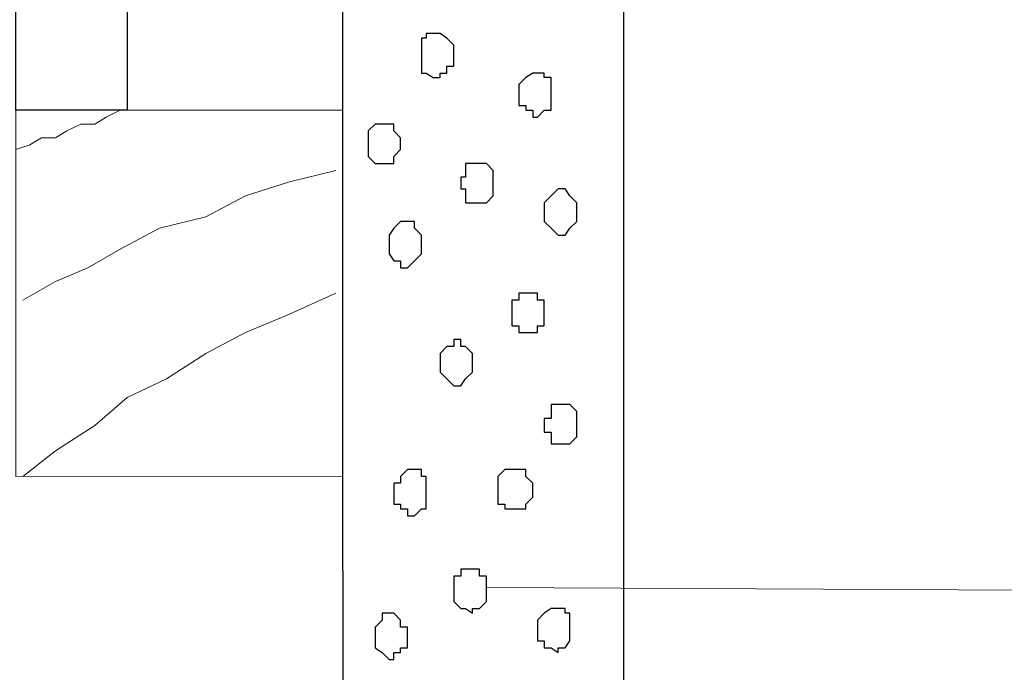
# Model space of a CAD drawing. Units: centimetres. Extents: x -8.5 to 9.4, y -10.7 to 13.4.
# Drawn here: x 0.5 to 1.4, y 3.4 to 4 of the extents above; entities that cross this region are included whole.
import ezdxf

# ---------------------------------------------------------------- set-up
doc = ezdxf.new("R2010")
doc.units = ezdxf.units.CM
doc.header["$MEASUREMENT"] = 0
doc.layers.add('Layer 1', color=7, linetype='Continuous')

msp = doc.modelspace()

# ---------------------------------------------------------------- linework, layer by layer
at = {"layer": 'Layer 1', "color": 253}
msp.add_open_spline([(0.83114, 4.833), (0.83114, 4.9908), (0.83114, 5.08988), (0.83114, 5.08988), (0.83114, 5.08988), (0.83114, 5.08988), (1.08726, 5.08988), (1.08726, 5.08988), (1.08726, 5.08988), (1.08726, 5.08988), (1.08799, 2.56115), (1.08799, 2.56115), (1.08799, 2.56115), (1.08799, 2.56115), (1.0445, 2.58172), (1.0445, 2.58172), (1.0445, 2.58172), (1.0445, 2.58172), (0.83201, 2.68226), (0.83201, 2.68226), (0.83201, 2.68226), (0.83114, 3.59399), (0.83114, 4.28751)], degree=3, knots=[0.1592575, 0.1592575, 0.1592575, 0.1592575, 0.2, 0.2, 0.2, 0.2, 0.4, 0.4, 0.4, 0.4, 0.6, 0.6, 0.6, 0.6, 0.8, 0.8, 0.8, 0.8, 1, 1, 1, 1.1222251, 1.1222251, 1.1222251, 1.1222251], dxfattribs=at)
at = {"layer": 'Layer 1', "lineweight": 9}
for points, knots in [([(0.83114, 4.833), (0.83114, 4.9908), (0.83114, 5.08988), (0.83114, 5.08988), (0.83114, 5.08988), (0.83114, 5.08988), (1.08726, 5.08988), (1.08726, 5.08988), (1.08726, 5.08988), (1.08726, 5.08988), (1.08799, 2.56115), (1.08799, 2.56115), (1.08799, 2.56115), (1.08799, 2.56115), (1.0445, 2.58172), (1.0445, 2.58172), (1.0445, 2.58172), (1.0445, 2.58172), (0.83201, 2.68226), (0.83201, 2.68226), (0.83201, 2.68226), (0.83114, 3.59399), (0.83114, 4.28751)], [0.1592575, 0.1592575, 0.1592575, 0.1592575, 0.2, 0.2, 0.2, 0.2, 0.4, 0.4, 0.4, 0.4, 0.6, 0.6, 0.6, 0.6, 0.8, 0.8, 0.8, 0.8, 1, 1, 1, 1.1222251, 1.1222251, 1.1222251, 1.1222251]), ([(0.63429, 4.55224), (0.63429, 4.55224), (0.53269, 4.55224), (0.53269, 4.55224), (0.53269, 4.55224), (0.53269, 4.55224), (0.53269, 3.87914), (0.53269, 3.87914), (0.53269, 3.87914), (0.53269, 3.87914), (0.63429, 3.87914), (0.63429, 3.87914), (0.63429, 3.87914), (0.63429, 3.87914), (0.63429, 4.55224), (0.63429, 4.55224)], [0, 0, 0, 0, 0.25, 0.25, 0.25, 0.25, 0.5, 0.5, 0.5, 0.5, 0.75, 0.75, 0.75, 0.75, 1, 1, 1, 1]), ([(0.53269, 3.54471), (0.53269, 3.54471), (0.83114, 3.54492), (0.83114, 3.54492), (0.83114, 3.54492), (0.83114, 3.54492), (0.83114, 3.87906), (0.83114, 3.87906), (0.83114, 3.87906), (0.83114, 3.87906), (0.53269, 3.87914), (0.53269, 3.87914), (0.53269, 3.87914), (0.53269, 3.87914), (0.53269, 3.54471), (0.53269, 3.54471)], [0, 0, 0, 0, 0.25, 0.25, 0.25, 0.25, 0.5, 0.5, 0.5, 0.5, 0.75, 0.75, 0.75, 0.75, 1, 1, 1, 1]), ([(0.53269, 3.84316), (0.53269, 3.84316), (0.54539, 3.84739), (0.54539, 3.84739), (0.54539, 3.84739), (0.54539, 3.84739), (0.55598, 3.85374), (0.55598, 3.85374), (0.55598, 3.85374), (0.55598, 3.85374), (0.56868, 3.85374), (0.56868, 3.85374), (0.56868, 3.85374), (0.56868, 3.85374), (0.57926, 3.86009), (0.57926, 3.86009), (0.57926, 3.86009), (0.57926, 3.86009), (0.59196, 3.86644), (0.59196, 3.86644), (0.59196, 3.86644), (0.59196, 3.86644), (0.60466, 3.86644), (0.60466, 3.86644), (0.60466, 3.86644), (0.60466, 3.86644), (0.61524, 3.87279), (0.61524, 3.87279), (0.61524, 3.87279), (0.61524, 3.87279), (0.62794, 3.87914), (0.62794, 3.87914)], [0, 0, 0, 0, 0.125, 0.125, 0.125, 0.125, 0.25, 0.25, 0.25, 0.25, 0.375, 0.375, 0.375, 0.375, 0.5, 0.5, 0.5, 0.5, 0.625, 0.625, 0.625, 0.625, 0.75, 0.75, 0.75, 0.75, 0.875, 0.875, 0.875, 0.875, 1, 1, 1, 1]), ([(0.53904, 3.70558), (0.53904, 3.70558), (0.56868, 3.72251), (0.56868, 3.72251), (0.56868, 3.72251), (0.56868, 3.72251), (0.59831, 3.73521), (0.59831, 3.73521), (0.59831, 3.73521), (0.59831, 3.73521), (0.62794, 3.75214), (0.62794, 3.75214), (0.62794, 3.75214), (0.62794, 3.75214), (0.66393, 3.77119), (0.66393, 3.77119), (0.66393, 3.77119), (0.66393, 3.77119), (0.70626, 3.78178), (0.70626, 3.78178), (0.70626, 3.78178), (0.70626, 3.78178), (0.74224, 3.80083), (0.74224, 3.80083), (0.74224, 3.80083), (0.74224, 3.80083), (0.78246, 3.81353), (0.78246, 3.81353), (0.78246, 3.81353), (0.78246, 3.81353), (0.82479, 3.82411), (0.82479, 3.82411)], [0, 0, 0, 0, 0.125, 0.125, 0.125, 0.125, 0.25, 0.25, 0.25, 0.25, 0.375, 0.375, 0.375, 0.375, 0.5, 0.5, 0.5, 0.5, 0.625, 0.625, 0.625, 0.625, 0.75, 0.75, 0.75, 0.75, 0.875, 0.875, 0.875, 0.875, 1, 1, 1, 1]), ([(0.53904, 3.54471), (0.53904, 3.54471), (0.56868, 3.56799), (0.56868, 3.56799), (0.56868, 3.56799), (0.56868, 3.56799), (0.60466, 3.59128), (0.60466, 3.59128), (0.60466, 3.59128), (0.60466, 3.59128), (0.63429, 3.61668), (0.63429, 3.61668), (0.63429, 3.61668), (0.63429, 3.61668), (0.67028, 3.63361), (0.67028, 3.63361), (0.67028, 3.63361), (0.67028, 3.63361), (0.70626, 3.65689), (0.70626, 3.65689), (0.70626, 3.65689), (0.70626, 3.65689), (0.74224, 3.67594), (0.74224, 3.67594), (0.74224, 3.67594), (0.74224, 3.67594), (0.78246, 3.69288), (0.78246, 3.69288), (0.78246, 3.69288), (0.78246, 3.69288), (0.82479, 3.71193), (0.82479, 3.71193)], [0, 0, 0, 0, 0.125, 0.125, 0.125, 0.125, 0.25, 0.25, 0.25, 0.25, 0.375, 0.375, 0.375, 0.375, 0.5, 0.5, 0.5, 0.5, 0.625, 0.625, 0.625, 0.625, 0.75, 0.75, 0.75, 0.75, 0.875, 0.875, 0.875, 0.875, 1, 1, 1, 1])]:
    msp.add_open_spline(points, degree=3, knots=knots, dxfattribs=at)
at = {"layer": 'Layer 1', "color": 7}
for points, knots in [([(0.53269, 3.87913), (0.53269, 3.87913), (0.63429, 3.87914), (0.63429, 3.87914), (0.63429, 3.87914), (0.63429, 3.87914), (0.63429, 4.55224), (0.63429, 4.55224), (0.63429, 4.55224), (0.63429, 4.55224), (0.53269, 4.55224), (0.53269, 4.55224), (0.53269, 4.55224), (0.53269, 4.55224), (0.53269, 3.87913), (0.53269, 3.87913)], [0, 0, 0, 0, 0.25, 0.25, 0.25, 0.25, 0.5, 0.5, 0.5, 0.5, 0.75, 0.75, 0.75, 0.75, 1, 1, 1, 1]), ([(0.90311, 3.93206), (0.90311, 3.93206), (0.90311, 3.94476), (0.90311, 3.94476), (0.90311, 3.94476), (0.90311, 3.94476), (0.90734, 3.94476), (0.90734, 3.94476), (0.90734, 3.94476), (0.90734, 3.94476), (0.90734, 3.94899), (0.90734, 3.94899), (0.90734, 3.94899), (0.90734, 3.94899), (0.92004, 3.94899), (0.92004, 3.94899), (0.92004, 3.94899), (0.92004, 3.94899), (0.92639, 3.94476), (0.92639, 3.94476), (0.92639, 3.94476), (0.92639, 3.94476), (0.93274, 3.93841), (0.93274, 3.93841), (0.93274, 3.93841), (0.93274, 3.93841), (0.93274, 3.91936), (0.93274, 3.91936), (0.93274, 3.91936), (0.93274, 3.91936), (0.92639, 3.91936), (0.92639, 3.91936), (0.92639, 3.91936), (0.92639, 3.91936), (0.92639, 3.91301), (0.92639, 3.91301), (0.92639, 3.91301), (0.92639, 3.91301), (0.92004, 3.91301), (0.92004, 3.91301), (0.92004, 3.91301), (0.92004, 3.91301), (0.92004, 3.90878), (0.92004, 3.90878), (0.92004, 3.90878), (0.92004, 3.90878), (0.91369, 3.90878), (0.91369, 3.90878), (0.91369, 3.90878), (0.91369, 3.90878), (0.90734, 3.91301), (0.90734, 3.91301), (0.90734, 3.91301), (0.90734, 3.91301), (0.90311, 3.91301), (0.90311, 3.91301), (0.90311, 3.91301), (0.90311, 3.91301), (0.90311, 3.93206), (0.90311, 3.93206)], [0, 0, 0, 0, 0.066667, 0.066667, 0.066667, 0.066667, 0.133333, 0.133333, 0.133333, 0.133333, 0.2, 0.2, 0.2, 0.2, 0.266667, 0.266667, 0.266667, 0.266667, 0.333333, 0.333333, 0.333333, 0.333333, 0.4, 0.4, 0.4, 0.4, 0.466667, 0.466667, 0.466667, 0.466667, 0.533333, 0.533333, 0.533333, 0.533333, 0.6, 0.6, 0.6, 0.6, 0.666667, 0.666667, 0.666667, 0.666667, 0.733333, 0.733333, 0.733333, 0.733333, 0.8, 0.8, 0.8, 0.8, 0.866667, 0.866667, 0.866667, 0.866667, 0.933333, 0.933333, 0.933333, 0.933333, 1, 1, 1, 1]), ([(0.99201, 3.89608), (0.99201, 3.89608), (0.99201, 3.90243), (0.99201, 3.90243), (0.99201, 3.90243), (0.99201, 3.90243), (0.99836, 3.90878), (0.99836, 3.90878), (0.99836, 3.90878), (0.99836, 3.90878), (1.00471, 3.91301), (1.00471, 3.91301), (1.00471, 3.91301), (1.00471, 3.91301), (1.01529, 3.91301), (1.01529, 3.91301), (1.01529, 3.91301), (1.01529, 3.91301), (1.01529, 3.90878), (1.01529, 3.90878), (1.01529, 3.90878), (1.01529, 3.90878), (1.02164, 3.90878), (1.02164, 3.90878), (1.02164, 3.90878), (1.02164, 3.90878), (1.02164, 3.87914), (1.02164, 3.87914), (1.02164, 3.87914), (1.02164, 3.87914), (1.01529, 3.87914), (1.01529, 3.87914), (1.01529, 3.87914), (1.01529, 3.87914), (1.00894, 3.87279), (1.00894, 3.87279), (1.00894, 3.87279), (1.00894, 3.87279), (1.00471, 3.87279), (1.00471, 3.87279), (1.00471, 3.87279), (1.00471, 3.87279), (1.00471, 3.87914), (1.00471, 3.87914), (1.00471, 3.87914), (1.00471, 3.87914), (0.99836, 3.87914), (0.99836, 3.87914), (0.99836, 3.87914), (0.99836, 3.87914), (0.99836, 3.88338), (0.99836, 3.88338), (0.99836, 3.88338), (0.99836, 3.88338), (0.99201, 3.88338), (0.99201, 3.88338), (0.99201, 3.88338), (0.99201, 3.88338), (0.99201, 3.89608), (0.99201, 3.89608)], [0, 0, 0, 0, 0.066667, 0.066667, 0.066667, 0.066667, 0.133333, 0.133333, 0.133333, 0.133333, 0.2, 0.2, 0.2, 0.2, 0.266667, 0.266667, 0.266667, 0.266667, 0.333333, 0.333333, 0.333333, 0.333333, 0.4, 0.4, 0.4, 0.4, 0.466667, 0.466667, 0.466667, 0.466667, 0.533333, 0.533333, 0.533333, 0.533333, 0.6, 0.6, 0.6, 0.6, 0.666667, 0.666667, 0.666667, 0.666667, 0.733333, 0.733333, 0.733333, 0.733333, 0.8, 0.8, 0.8, 0.8, 0.866667, 0.866667, 0.866667, 0.866667, 0.933333, 0.933333, 0.933333, 0.933333, 1, 1, 1, 1]), ([(0.85443, 3.84739), (0.85443, 3.84739), (0.85443, 3.86009), (0.85443, 3.86009), (0.85443, 3.86009), (0.85443, 3.86009), (0.86078, 3.86644), (0.86078, 3.86644), (0.86078, 3.86644), (0.86078, 3.86644), (0.87771, 3.86644), (0.87771, 3.86644), (0.87771, 3.86644), (0.87771, 3.86644), (0.87771, 3.86009), (0.87771, 3.86009), (0.87771, 3.86009), (0.87771, 3.86009), (0.88406, 3.85374), (0.88406, 3.85374), (0.88406, 3.85374), (0.88406, 3.85374), (0.88406, 3.84316), (0.88406, 3.84316), (0.88406, 3.84316), (0.88406, 3.84316), (0.87771, 3.83681), (0.87771, 3.83681), (0.87771, 3.83681), (0.87771, 3.83681), (0.87771, 3.83046), (0.87771, 3.83046), (0.87771, 3.83046), (0.87771, 3.83046), (0.86078, 3.83046), (0.86078, 3.83046), (0.86078, 3.83046), (0.86078, 3.83046), (0.85443, 3.83681), (0.85443, 3.83681), (0.85443, 3.83681), (0.85443, 3.83681), (0.85443, 3.84739), (0.85443, 3.84739)], [0, 0, 0, 0, 0.090909, 0.090909, 0.090909, 0.090909, 0.181818, 0.181818, 0.181818, 0.181818, 0.272727, 0.272727, 0.272727, 0.272727, 0.363636, 0.363636, 0.363636, 0.363636, 0.454545, 0.454545, 0.454545, 0.454545, 0.545455, 0.545455, 0.545455, 0.545455, 0.636364, 0.636364, 0.636364, 0.636364, 0.727273, 0.727273, 0.727273, 0.727273, 0.818182, 0.818182, 0.818182, 0.818182, 0.909091, 0.909091, 0.909091, 0.909091, 1, 1, 1, 1]), ([(0.93909, 3.81353), (0.93909, 3.81353), (0.93909, 3.81776), (0.93909, 3.81776), (0.93909, 3.81776), (0.93909, 3.81776), (0.94333, 3.81776), (0.94333, 3.81776), (0.94333, 3.81776), (0.94333, 3.81776), (0.94333, 3.83046), (0.94333, 3.83046), (0.94333, 3.83046), (0.94333, 3.83046), (0.96238, 3.83046), (0.96238, 3.83046), (0.96238, 3.83046), (0.96238, 3.83046), (0.96873, 3.82411), (0.96873, 3.82411), (0.96873, 3.82411), (0.96873, 3.82411), (0.96873, 3.80083), (0.96873, 3.80083), (0.96873, 3.80083), (0.96873, 3.80083), (0.96238, 3.79448), (0.96238, 3.79448), (0.96238, 3.79448), (0.96238, 3.79448), (0.94333, 3.79448), (0.94333, 3.79448), (0.94333, 3.79448), (0.94333, 3.79448), (0.94333, 3.80718), (0.94333, 3.80718), (0.94333, 3.80718), (0.94333, 3.80718), (0.93909, 3.80718), (0.93909, 3.80718), (0.93909, 3.80718), (0.93909, 3.80718), (0.93909, 3.81353), (0.93909, 3.81353)], [0, 0, 0, 0, 0.090909, 0.090909, 0.090909, 0.090909, 0.181818, 0.181818, 0.181818, 0.181818, 0.272727, 0.272727, 0.272727, 0.272727, 0.363636, 0.363636, 0.363636, 0.363636, 0.454545, 0.454545, 0.454545, 0.454545, 0.545455, 0.545455, 0.545455, 0.545455, 0.636364, 0.636364, 0.636364, 0.636364, 0.727273, 0.727273, 0.727273, 0.727273, 0.818182, 0.818182, 0.818182, 0.818182, 0.909091, 0.909091, 0.909091, 0.909091, 1, 1, 1, 1]), ([(1.01529, 3.78813), (1.01529, 3.78813), (1.01529, 3.79448), (1.01529, 3.79448), (1.01529, 3.79448), (1.01529, 3.79448), (1.02164, 3.80083), (1.02164, 3.80083), (1.02164, 3.80083), (1.02164, 3.80083), (1.02799, 3.80718), (1.02799, 3.80718), (1.02799, 3.80718), (1.02799, 3.80718), (1.03434, 3.80718), (1.03434, 3.80718), (1.03434, 3.80718), (1.03434, 3.80718), (1.03858, 3.80083), (1.03858, 3.80083), (1.03858, 3.80083), (1.03858, 3.80083), (1.04493, 3.79448), (1.04493, 3.79448), (1.04493, 3.79448), (1.04493, 3.79448), (1.04493, 3.77754), (1.04493, 3.77754), (1.04493, 3.77754), (1.04493, 3.77754), (1.03858, 3.77119), (1.03858, 3.77119), (1.03858, 3.77119), (1.03858, 3.77119), (1.03434, 3.76484), (1.03434, 3.76484), (1.03434, 3.76484), (1.03434, 3.76484), (1.02799, 3.76484), (1.02799, 3.76484), (1.02799, 3.76484), (1.02799, 3.76484), (1.02164, 3.77119), (1.02164, 3.77119), (1.02164, 3.77119), (1.02164, 3.77119), (1.01529, 3.77754), (1.01529, 3.77754), (1.01529, 3.77754), (1.01529, 3.77754), (1.01529, 3.78813), (1.01529, 3.78813)], [0, 0, 0, 0, 0.076923, 0.076923, 0.076923, 0.076923, 0.153846, 0.153846, 0.153846, 0.153846, 0.230769, 0.230769, 0.230769, 0.230769, 0.307692, 0.307692, 0.307692, 0.307692, 0.384615, 0.384615, 0.384615, 0.384615, 0.461538, 0.461538, 0.461538, 0.461538, 0.538462, 0.538462, 0.538462, 0.538462, 0.615385, 0.615385, 0.615385, 0.615385, 0.692308, 0.692308, 0.692308, 0.692308, 0.769231, 0.769231, 0.769231, 0.769231, 0.846154, 0.846154, 0.846154, 0.846154, 0.923077, 0.923077, 0.923077, 0.923077, 1, 1, 1, 1]), ([(0.87348, 3.75849), (0.87348, 3.75849), (0.87348, 3.76484), (0.87348, 3.76484), (0.87348, 3.76484), (0.87348, 3.76484), (0.87771, 3.77119), (0.87771, 3.77119), (0.87771, 3.77119), (0.87771, 3.77119), (0.88406, 3.77754), (0.88406, 3.77754), (0.88406, 3.77754), (0.88406, 3.77754), (0.89676, 3.77754), (0.89676, 3.77754), (0.89676, 3.77754), (0.89676, 3.77754), (0.89676, 3.77119), (0.89676, 3.77119), (0.89676, 3.77119), (0.89676, 3.77119), (0.90311, 3.76484), (0.90311, 3.76484), (0.90311, 3.76484), (0.90311, 3.76484), (0.90311, 3.74791), (0.90311, 3.74791), (0.90311, 3.74791), (0.90311, 3.74791), (0.89676, 3.74156), (0.89676, 3.74156), (0.89676, 3.74156), (0.89676, 3.74156), (0.89041, 3.73521), (0.89041, 3.73521), (0.89041, 3.73521), (0.89041, 3.73521), (0.88406, 3.73521), (0.88406, 3.73521), (0.88406, 3.73521), (0.88406, 3.73521), (0.88406, 3.74156), (0.88406, 3.74156), (0.88406, 3.74156), (0.88406, 3.74156), (0.87771, 3.74156), (0.87771, 3.74156), (0.87771, 3.74156), (0.87771, 3.74156), (0.87348, 3.74791), (0.87348, 3.74791), (0.87348, 3.74791), (0.87348, 3.74791), (0.87348, 3.75849), (0.87348, 3.75849)], [0, 0, 0, 0, 0.071429, 0.071429, 0.071429, 0.071429, 0.142857, 0.142857, 0.142857, 0.142857, 0.214286, 0.214286, 0.214286, 0.214286, 0.285714, 0.285714, 0.285714, 0.285714, 0.357143, 0.357143, 0.357143, 0.357143, 0.428571, 0.428571, 0.428571, 0.428571, 0.5, 0.5, 0.5, 0.5, 0.571429, 0.571429, 0.571429, 0.571429, 0.642857, 0.642857, 0.642857, 0.642857, 0.714286, 0.714286, 0.714286, 0.714286, 0.785714, 0.785714, 0.785714, 0.785714, 0.857143, 0.857143, 0.857143, 0.857143, 0.928571, 0.928571, 0.928571, 0.928571, 1, 1, 1, 1]), ([(0.98566, 3.69288), (0.98566, 3.69288), (0.98566, 3.70558), (0.98566, 3.70558), (0.98566, 3.70558), (0.98566, 3.70558), (0.99201, 3.70558), (0.99201, 3.70558), (0.99201, 3.70558), (0.99201, 3.70558), (0.99201, 3.71193), (0.99201, 3.71193), (0.99201, 3.71193), (0.99201, 3.71193), (1.00894, 3.71193), (1.00894, 3.71193), (1.00894, 3.71193), (1.00894, 3.71193), (1.00894, 3.70558), (1.00894, 3.70558), (1.00894, 3.70558), (1.00894, 3.70558), (1.01529, 3.70558), (1.01529, 3.70558), (1.01529, 3.70558), (1.01529, 3.70558), (1.01529, 3.68229), (1.01529, 3.68229), (1.01529, 3.68229), (1.01529, 3.68229), (1.00894, 3.68229), (1.00894, 3.68229), (1.00894, 3.68229), (1.00894, 3.68229), (1.00894, 3.67594), (1.00894, 3.67594), (1.00894, 3.67594), (1.00894, 3.67594), (0.99201, 3.67594), (0.99201, 3.67594), (0.99201, 3.67594), (0.99201, 3.67594), (0.99201, 3.68229), (0.99201, 3.68229), (0.99201, 3.68229), (0.99201, 3.68229), (0.98566, 3.68229), (0.98566, 3.68229), (0.98566, 3.68229), (0.98566, 3.68229), (0.98566, 3.69288), (0.98566, 3.69288)], [0, 0, 0, 0, 0.076923, 0.076923, 0.076923, 0.076923, 0.153846, 0.153846, 0.153846, 0.153846, 0.230769, 0.230769, 0.230769, 0.230769, 0.307692, 0.307692, 0.307692, 0.307692, 0.384615, 0.384615, 0.384615, 0.384615, 0.461538, 0.461538, 0.461538, 0.461538, 0.538462, 0.538462, 0.538462, 0.538462, 0.615385, 0.615385, 0.615385, 0.615385, 0.692308, 0.692308, 0.692308, 0.692308, 0.769231, 0.769231, 0.769231, 0.769231, 0.846154, 0.846154, 0.846154, 0.846154, 0.923077, 0.923077, 0.923077, 0.923077, 1, 1, 1, 1]), ([(0.92004, 3.64631), (0.92004, 3.64631), (0.92004, 3.65689), (0.92004, 3.65689), (0.92004, 3.65689), (0.92004, 3.65689), (0.92639, 3.66324), (0.92639, 3.66324), (0.92639, 3.66324), (0.92639, 3.66324), (0.93274, 3.66324), (0.93274, 3.66324), (0.93274, 3.66324), (0.93274, 3.66324), (0.93274, 3.66959), (0.93274, 3.66959), (0.93274, 3.66959), (0.93274, 3.66959), (0.93909, 3.66959), (0.93909, 3.66959), (0.93909, 3.66959), (0.93909, 3.66959), (0.93909, 3.66324), (0.93909, 3.66324), (0.93909, 3.66324), (0.93909, 3.66324), (0.94333, 3.66324), (0.94333, 3.66324), (0.94333, 3.66324), (0.94333, 3.66324), (0.94968, 3.65689), (0.94968, 3.65689), (0.94968, 3.65689), (0.94968, 3.65689), (0.94968, 3.63996), (0.94968, 3.63996), (0.94968, 3.63996), (0.94968, 3.63996), (0.94333, 3.63361), (0.94333, 3.63361), (0.94333, 3.63361), (0.94333, 3.63361), (0.93909, 3.62726), (0.93909, 3.62726), (0.93909, 3.62726), (0.93909, 3.62726), (0.93274, 3.62726), (0.93274, 3.62726), (0.93274, 3.62726), (0.93274, 3.62726), (0.92004, 3.63996), (0.92004, 3.63996), (0.92004, 3.63996), (0.92004, 3.63996), (0.92004, 3.64631), (0.92004, 3.64631)], [0, 0, 0, 0, 0.071429, 0.071429, 0.071429, 0.071429, 0.142857, 0.142857, 0.142857, 0.142857, 0.214286, 0.214286, 0.214286, 0.214286, 0.285714, 0.285714, 0.285714, 0.285714, 0.357143, 0.357143, 0.357143, 0.357143, 0.428571, 0.428571, 0.428571, 0.428571, 0.5, 0.5, 0.5, 0.5, 0.571429, 0.571429, 0.571429, 0.571429, 0.642857, 0.642857, 0.642857, 0.642857, 0.714286, 0.714286, 0.714286, 0.714286, 0.785714, 0.785714, 0.785714, 0.785714, 0.857143, 0.857143, 0.857143, 0.857143, 0.928571, 0.928571, 0.928571, 0.928571, 1, 1, 1, 1]), ([(1.01529, 3.59128), (1.01529, 3.59128), (1.01529, 3.59763), (1.01529, 3.59763), (1.01529, 3.59763), (1.01529, 3.59763), (1.02164, 3.59763), (1.02164, 3.59763), (1.02164, 3.59763), (1.02164, 3.59763), (1.02164, 3.61033), (1.02164, 3.61033), (1.02164, 3.61033), (1.02164, 3.61033), (1.03858, 3.61033), (1.03858, 3.61033), (1.03858, 3.61033), (1.03858, 3.61033), (1.04493, 3.60398), (1.04493, 3.60398), (1.04493, 3.60398), (1.04493, 3.60398), (1.04493, 3.58069), (1.04493, 3.58069), (1.04493, 3.58069), (1.04493, 3.58069), (1.03858, 3.57434), (1.03858, 3.57434), (1.03858, 3.57434), (1.03858, 3.57434), (1.02164, 3.57434), (1.02164, 3.57434), (1.02164, 3.57434), (1.02164, 3.57434), (1.02164, 3.58493), (1.02164, 3.58493), (1.02164, 3.58493), (1.02164, 3.58493), (1.01529, 3.58493), (1.01529, 3.58493), (1.01529, 3.58493), (1.01529, 3.58493), (1.01529, 3.59128), (1.01529, 3.59128)], [0, 0, 0, 0, 0.090909, 0.090909, 0.090909, 0.090909, 0.181818, 0.181818, 0.181818, 0.181818, 0.272727, 0.272727, 0.272727, 0.272727, 0.363636, 0.363636, 0.363636, 0.363636, 0.454545, 0.454545, 0.454545, 0.454545, 0.545455, 0.545455, 0.545455, 0.545455, 0.636364, 0.636364, 0.636364, 0.636364, 0.727273, 0.727273, 0.727273, 0.727273, 0.818182, 0.818182, 0.818182, 0.818182, 0.909091, 0.909091, 0.909091, 0.909091, 1, 1, 1, 1]), ([(0.87771, 3.53201), (0.87771, 3.53201), (0.87771, 3.53836), (0.87771, 3.53836), (0.87771, 3.53836), (0.87771, 3.53836), (0.88406, 3.53836), (0.88406, 3.53836), (0.88406, 3.53836), (0.88406, 3.53836), (0.88406, 3.54471), (0.88406, 3.54471), (0.88406, 3.54471), (0.88406, 3.54471), (0.89041, 3.55106), (0.89041, 3.55106), (0.89041, 3.55106), (0.89041, 3.55106), (0.90311, 3.55106), (0.90311, 3.55106), (0.90311, 3.55106), (0.90311, 3.55106), (0.90311, 3.54471), (0.90311, 3.54471), (0.90311, 3.54471), (0.90311, 3.54471), (0.90734, 3.54471), (0.90734, 3.54471), (0.90734, 3.54471), (0.90734, 3.54471), (0.90734, 3.51508), (0.90734, 3.51508), (0.90734, 3.51508), (0.90734, 3.51508), (0.90311, 3.51508), (0.90311, 3.51508), (0.90311, 3.51508), (0.90311, 3.51508), (0.89676, 3.50873), (0.89676, 3.50873), (0.89676, 3.50873), (0.89676, 3.50873), (0.89041, 3.50873), (0.89041, 3.50873), (0.89041, 3.50873), (0.89041, 3.50873), (0.89041, 3.51508), (0.89041, 3.51508), (0.89041, 3.51508), (0.89041, 3.51508), (0.88406, 3.51508), (0.88406, 3.51508), (0.88406, 3.51508), (0.88406, 3.51508), (0.88406, 3.51931), (0.88406, 3.51931), (0.88406, 3.51931), (0.88406, 3.51931), (0.87771, 3.51931), (0.87771, 3.51931), (0.87771, 3.51931), (0.87771, 3.51931), (0.87771, 3.53201), (0.87771, 3.53201)], [0, 0, 0, 0, 0.0625, 0.0625, 0.0625, 0.0625, 0.125, 0.125, 0.125, 0.125, 0.1875, 0.1875, 0.1875, 0.1875, 0.25, 0.25, 0.25, 0.25, 0.3125, 0.3125, 0.3125, 0.3125, 0.375, 0.375, 0.375, 0.375, 0.4375, 0.4375, 0.4375, 0.4375, 0.5, 0.5, 0.5, 0.5, 0.5625, 0.5625, 0.5625, 0.5625, 0.625, 0.625, 0.625, 0.625, 0.6875, 0.6875, 0.6875, 0.6875, 0.75, 0.75, 0.75, 0.75, 0.8125, 0.8125, 0.8125, 0.8125, 0.875, 0.875, 0.875, 0.875, 0.9375, 0.9375, 0.9375, 0.9375, 1, 1, 1, 1]), ([(0.97296, 3.53201), (0.97296, 3.53201), (0.97296, 3.54471), (0.97296, 3.54471), (0.97296, 3.54471), (0.97296, 3.54471), (0.97931, 3.55106), (0.97931, 3.55106), (0.97931, 3.55106), (0.97931, 3.55106), (0.99836, 3.55106), (0.99836, 3.55106), (0.99836, 3.55106), (0.99836, 3.55106), (0.99836, 3.54471), (0.99836, 3.54471), (0.99836, 3.54471), (0.99836, 3.54471), (1.00471, 3.53836), (1.00471, 3.53836), (1.00471, 3.53836), (1.00471, 3.53836), (1.00471, 3.52566), (1.00471, 3.52566), (1.00471, 3.52566), (1.00471, 3.52566), (0.99836, 3.51931), (0.99836, 3.51931), (0.99836, 3.51931), (0.99836, 3.51931), (0.99836, 3.51508), (0.99836, 3.51508), (0.99836, 3.51508), (0.99836, 3.51508), (0.97931, 3.51508), (0.97931, 3.51508), (0.97931, 3.51508), (0.97931, 3.51508), (0.97931, 3.51931), (0.97931, 3.51931), (0.97931, 3.51931), (0.97931, 3.51931), (0.97296, 3.51931), (0.97296, 3.51931), (0.97296, 3.51931), (0.97296, 3.51931), (0.97296, 3.53201), (0.97296, 3.53201)], [0, 0, 0, 0, 0.083333, 0.083333, 0.083333, 0.083333, 0.166667, 0.166667, 0.166667, 0.166667, 0.25, 0.25, 0.25, 0.25, 0.333333, 0.333333, 0.333333, 0.333333, 0.416667, 0.416667, 0.416667, 0.416667, 0.5, 0.5, 0.5, 0.5, 0.583333, 0.583333, 0.583333, 0.583333, 0.666667, 0.666667, 0.666667, 0.666667, 0.75, 0.75, 0.75, 0.75, 0.833333, 0.833333, 0.833333, 0.833333, 0.916667, 0.916667, 0.916667, 0.916667, 1, 1, 1, 1]), ([(0.93274, 3.44311), (0.93274, 3.44311), (0.93274, 3.45369), (0.93274, 3.45369), (0.93274, 3.45369), (0.93274, 3.45369), (0.93909, 3.45369), (0.93909, 3.45369), (0.93909, 3.45369), (0.93909, 3.45369), (0.93909, 3.46004), (0.93909, 3.46004), (0.93909, 3.46004), (0.93909, 3.46004), (0.95603, 3.46004), (0.95603, 3.46004), (0.95603, 3.46004), (0.95603, 3.46004), (0.95603, 3.45369), (0.95603, 3.45369), (0.95603, 3.45369), (0.95603, 3.45369), (0.96238, 3.45369), (0.96238, 3.45369), (0.96238, 3.45369), (0.96238, 3.45369), (0.96238, 3.43041), (0.96238, 3.43041), (0.96238, 3.43041), (0.96238, 3.43041), (0.95603, 3.42406), (0.95603, 3.42406), (0.95603, 3.42406), (0.95603, 3.42406), (0.94968, 3.42406), (0.94968, 3.42406), (0.94968, 3.42406), (0.94968, 3.42406), (0.94968, 3.41983), (0.94968, 3.41983), (0.94968, 3.41983), (0.94968, 3.41983), (0.94333, 3.42406), (0.94333, 3.42406), (0.94333, 3.42406), (0.94333, 3.42406), (0.93909, 3.42406), (0.93909, 3.42406), (0.93909, 3.42406), (0.93909, 3.42406), (0.93274, 3.43041), (0.93274, 3.43041), (0.93274, 3.43041), (0.93274, 3.43041), (0.93274, 3.44311), (0.93274, 3.44311)], [0, 0, 0, 0, 0.071429, 0.071429, 0.071429, 0.071429, 0.142857, 0.142857, 0.142857, 0.142857, 0.214286, 0.214286, 0.214286, 0.214286, 0.285714, 0.285714, 0.285714, 0.285714, 0.357143, 0.357143, 0.357143, 0.357143, 0.428571, 0.428571, 0.428571, 0.428571, 0.5, 0.5, 0.5, 0.5, 0.571429, 0.571429, 0.571429, 0.571429, 0.642857, 0.642857, 0.642857, 0.642857, 0.714286, 0.714286, 0.714286, 0.714286, 0.785714, 0.785714, 0.785714, 0.785714, 0.857143, 0.857143, 0.857143, 0.857143, 0.928571, 0.928571, 0.928571, 0.928571, 1, 1, 1, 1]), ([(0.86078, 3.40078), (0.86078, 3.40078), (0.86078, 3.40713), (0.86078, 3.40713), (0.86078, 3.40713), (0.86078, 3.40713), (0.86713, 3.41348), (0.86713, 3.41348), (0.86713, 3.41348), (0.86713, 3.41348), (0.86713, 3.41983), (0.86713, 3.41983), (0.86713, 3.41983), (0.86713, 3.41983), (0.87771, 3.41983), (0.87771, 3.41983), (0.87771, 3.41983), (0.87771, 3.41983), (0.88406, 3.41348), (0.88406, 3.41348), (0.88406, 3.41348), (0.88406, 3.41348), (0.88406, 3.40713), (0.88406, 3.40713), (0.88406, 3.40713), (0.88406, 3.40713), (0.89041, 3.40713), (0.89041, 3.40713), (0.89041, 3.40713), (0.89041, 3.40713), (0.89041, 3.38808), (0.89041, 3.38808), (0.89041, 3.38808), (0.89041, 3.38808), (0.88406, 3.38808), (0.88406, 3.38808), (0.88406, 3.38808), (0.88406, 3.38808), (0.88406, 3.38384), (0.88406, 3.38384), (0.88406, 3.38384), (0.88406, 3.38384), (0.87771, 3.38384), (0.87771, 3.38384), (0.87771, 3.38384), (0.87771, 3.38384), (0.87771, 3.37749), (0.87771, 3.37749), (0.87771, 3.37749), (0.87771, 3.37749), (0.87348, 3.37749), (0.87348, 3.37749), (0.87348, 3.37749), (0.87348, 3.37749), (0.86713, 3.38384), (0.86713, 3.38384), (0.86713, 3.38384), (0.86713, 3.38384), (0.86078, 3.38808), (0.86078, 3.38808), (0.86078, 3.38808), (0.86078, 3.38808), (0.86078, 3.40078), (0.86078, 3.40078)], [0, 0, 0, 0, 0.0625, 0.0625, 0.0625, 0.0625, 0.125, 0.125, 0.125, 0.125, 0.1875, 0.1875, 0.1875, 0.1875, 0.25, 0.25, 0.25, 0.25, 0.3125, 0.3125, 0.3125, 0.3125, 0.375, 0.375, 0.375, 0.375, 0.4375, 0.4375, 0.4375, 0.4375, 0.5, 0.5, 0.5, 0.5, 0.5625, 0.5625, 0.5625, 0.5625, 0.625, 0.625, 0.625, 0.625, 0.6875, 0.6875, 0.6875, 0.6875, 0.75, 0.75, 0.75, 0.75, 0.8125, 0.8125, 0.8125, 0.8125, 0.875, 0.875, 0.875, 0.875, 0.9375, 0.9375, 0.9375, 0.9375, 1, 1, 1, 1]), ([(1.00894, 3.40713), (1.00894, 3.40713), (1.00894, 3.41348), (1.00894, 3.41348), (1.00894, 3.41348), (1.00894, 3.41348), (1.01529, 3.41983), (1.01529, 3.41983), (1.01529, 3.41983), (1.01529, 3.41983), (1.02164, 3.42406), (1.02164, 3.42406), (1.02164, 3.42406), (1.02164, 3.42406), (1.03434, 3.42406), (1.03434, 3.42406), (1.03434, 3.42406), (1.03434, 3.42406), (1.03434, 3.41983), (1.03434, 3.41983), (1.03434, 3.41983), (1.03434, 3.41983), (1.03858, 3.41983), (1.03858, 3.41983), (1.03858, 3.41983), (1.03858, 3.41983), (1.03858, 3.39443), (1.03858, 3.39443), (1.03858, 3.39443), (1.03858, 3.39443), (1.03434, 3.38808), (1.03434, 3.38808), (1.03434, 3.38808), (1.03434, 3.38808), (1.02799, 3.38808), (1.02799, 3.38808), (1.02799, 3.38808), (1.02799, 3.38808), (1.02799, 3.38384), (1.02799, 3.38384), (1.02799, 3.38384), (1.02799, 3.38384), (1.02164, 3.38808), (1.02164, 3.38808), (1.02164, 3.38808), (1.02164, 3.38808), (1.01529, 3.38808), (1.01529, 3.38808), (1.01529, 3.38808), (1.01529, 3.38808), (1.01529, 3.39443), (1.01529, 3.39443), (1.01529, 3.39443), (1.01529, 3.39443), (1.00894, 3.39443), (1.00894, 3.39443), (1.00894, 3.39443), (1.00894, 3.39443), (1.00894, 3.40713), (1.00894, 3.40713)], [0, 0, 0, 0, 0.066667, 0.066667, 0.066667, 0.066667, 0.133333, 0.133333, 0.133333, 0.133333, 0.2, 0.2, 0.2, 0.2, 0.266667, 0.266667, 0.266667, 0.266667, 0.333333, 0.333333, 0.333333, 0.333333, 0.4, 0.4, 0.4, 0.4, 0.466667, 0.466667, 0.466667, 0.466667, 0.533333, 0.533333, 0.533333, 0.533333, 0.6, 0.6, 0.6, 0.6, 0.666667, 0.666667, 0.666667, 0.666667, 0.733333, 0.733333, 0.733333, 0.733333, 0.8, 0.8, 0.8, 0.8, 0.866667, 0.866667, 0.866667, 0.866667, 0.933333, 0.933333, 0.933333, 0.933333, 1, 1, 1, 1])]:
    msp.add_open_spline(points, degree=3, knots=knots, dxfattribs=at)
at = {"layer": 'Layer 1', "lineweight": 9}
msp.add_open_spline([(0.96238, 3.44311), (0.96238, 3.44311), (2.25566, 3.43676), (2.25566, 3.43676)], degree=3, dxfattribs=at)

doc.saveas('drawing.dxf')
